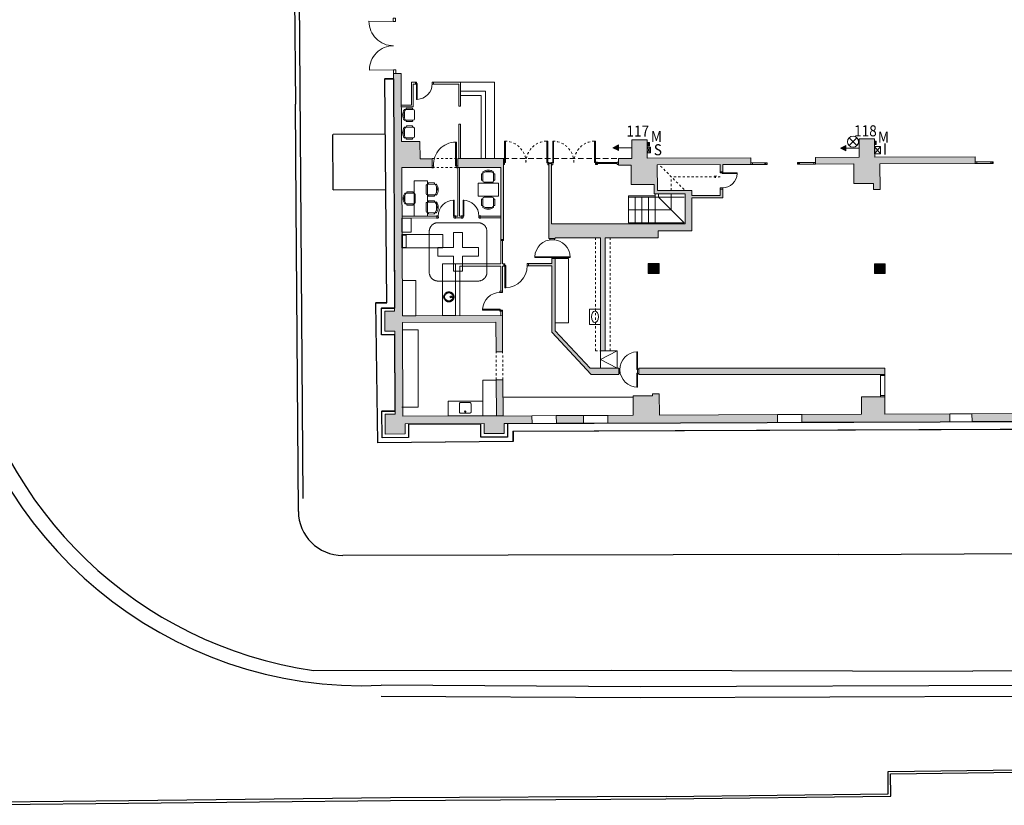
# Model space of a CAD drawing. Units: metres. Extents: x -889 to -326, y -809 to -95.
# Drawn here: x -481 to -436, y -303 to -267 of the extents above; entities that cross this region are included whole.
import ezdxf

# ---------------------------------------------------------------- set-up
doc = ezdxf.new("R2010")
doc.units = ezdxf.units.M
doc.header["$MEASUREMENT"] = 0
doc.linetypes.add('HIDDEN', pattern=[0.375, 0.25, -0.125])
doc.layers.get('0').update_dxf_attribs({"linetype": 'CONTINUOUS'})
doc.layers.add('2-SANIT', color=2, linetype='CONTINUOUS')
doc.layers.add('MJ_Site', color=251, linetype='CONTINUOUS')
for name, color, linetype, lineweight in [('MJ_HALL 7 - 1-Joinery', 4, 'CONTINUOUS', 9), ('MJ_HALL 7 - 1-Partition Wall', 2, 'CONTINUOUS', 9), ('MJ_HALL 7 - 1-Pillar', 6, 'CONTINUOUS', 18), ('MJ_HALL 7 - 1-Wall', 3, 'CONTINUOUS', 9), ('MJ_HALL 7 - 2-Furniture', 251, 'CONTINUOUS', 9), ('MJ_HALL 7 - 2-Handrail', 251, 'CONTINUOUS', 9), ('MJ_HALL 7 - 2-Projection 1', 4, 'CONTINUOUS', 9), ('MJ_HALL 7 - 2-Projection Overhead', 4, 'HIDDEN', 9), ('MJ_HALL 7 - 2-Projection Service Chests', 1, 'CONTINUOUS', 9), ('MJ_HALL 7 - 2-Restroom Fixtures', 4, 'CONTINUOUS', 9), ('MJ_HALL 7 - 2-Stairs-Lift', 2, 'CONTINUOUS', 9), ('MJ_HALL 7 - 4-Hatch Pillar', 252, 'CONTINUOUS', 9), ('MJ_HALL 7 - 4-Hatch Walls', 252, 'CONTINUOUS', 9), ('MJ_HALL 7 - 5-Text Pillars', 1, 'CONTINUOUS', 9), ('MJ_HALL 7 - 5-Text Service Chests', 1, 'CONTINUOUS', 9), ('MJ_HALL 7 - 8-Plumbing', 152, 'CONTINUOUS', 5), ('MJ_HALL 7- 5-Symbology Spaces', 1, 'CONTINUOUS', 9)]:
    doc.layers.add(name, color=color, linetype=linetype, lineweight=lineweight)
doc.styles.add('SS', font='sanss___.ttf')
doc.linetypes.add('ZIGZAG', pattern='A,0.0001,-0.2,[131,ltypeshp.shx,S=0.2,R=0,X=-0.2,Y=0],-0.4,[131,ltypeshp.shx,S=0.2,R=180,X=0.2,Y=0],-0.2', length=0.8001)

# ---------------------------------------------------------------- blocks, each defined once
blk = doc.blocks.new('EXTERIOR')
at = {"layer": 'MJ_Site'}
for p, q in [((-468.162, -259.439), (-468.075, -271.206)), ((-467.961, -259.638), (-467.737, -289.007)), ((-464.03, -270.062), (-463.63, -270.06)), ((-463.934, -280.167), (-464.03, -270.062)), ((-463.583, -280.415), (-463.63, -270.06)), ((-468.042, -275.794), (-468.075, -271.206)), ((-466.369, -275.066), (-466.379, -272.567)), ((-464.006, -272.558), (-466.369, -272.567)), ((-466.369, -275.066), (-463.983, -275.057)), ((-467.94, -289.593), (-468.042, -275.794)), ((-464.433, -280.17), (-463.934, -280.167)), ((-464.355, -286.5), (-464.433, -280.17)), ((-464.183, -280.417), (-463.583, -280.415)), ((-464.178, -281.617), (-464.183, -280.417)), ((-463.578, -281.615), (-464.178, -281.617)), ((-463.562, -285.063), (-463.578, -281.615)), ((-464.162, -285.066), (-463.562, -285.063)), ((-464.157, -286.266), (-464.162, -285.066)), ((-340.606, -285.146), (-458.489, -285.641)), ((-459.689, -285.646), (-462.96, -285.66)), ((-462.96, -285.66), (-462.957, -286.26)), ((-459.686, -286.246), (-459.689, -285.646)), ((-458.489, -285.641), (-458.486, -286.241)), ((-340.788, -285.497), (-458.238, -285.99)), ((-458.238, -285.99), (-458.237, -286.432)), ((-458.237, -286.432), (-464.355, -286.5)), ((-462.957, -286.26), (-464.157, -286.266)), ((-458.486, -286.241), (-459.686, -286.246)), ((-443.53, -291.534), (-465.936, -291.578)), ((-443.53, -291.534), (-430.761, -291.483)), ((-467.252, -296.778), (-453.793, -296.77)), ((-453.793, -296.77), (-437.45, -296.803)), ((-430.04, -296.768), (-437.45, -296.803)), ((-452.486, -297.515), (-464.198, -297.447)), ((-435.088, -297.456), (-452.486, -297.515)), ((-452.486, -298.015), (-464.201, -297.947)), ((-435.346, -297.957), (-452.486, -298.015)), ((-441.291, -301.336), (-435.344, -301.266)), ((-441.28, -302.35), (-441.291, -301.336)), ((-441.18, -301.445), (-435.335, -301.376)), ((-441.169, -302.459), (-441.18, -301.445)), ((-463.773, -302.532), (-475.6, -302.657)), ((-463.78, -302.642), (-451.329, -302.579)), ((-451.323, -302.469), (-463.773, -302.532)), ((-451.329, -302.579), (-441.169, -302.459)), ((-451.323, -302.469), (-441.28, -302.35)), ((-484.912, -302.866), (-463.78, -302.642)), ((-475.6, -302.657), (-484.637, -302.753))]:
    blk.add_line(p, q, dxfattribs=at)
for centre, radius, start, end in [((-465.017, -278.684), 18.781, 188.3002, 272.4995), ((-464.58, -278.253), 18.717, 190.6836, 261.7916), ((-465.94, -289.578), 2, 180.4219, 270.1128)]:
    blk.add_arc(centre, radius, start, end, dxfattribs=at)
blk = doc.blocks.new('H20')
blk.add_hatch(color=256).paths.add_polyline_path([(0.125, 0.6), (0, 0.85), (-0.125, 0.6)])
blk.add_line((0, 0), (0, 0.6))
blk.add_lwpolyline([(-0.125, 0.6), (0, 0.85), (0.125, 0.6)], close=True)
blk = doc.blocks.new('DESAGÜE')
for p, q in [((-0.177, 0.177), (0.177, -0.177)), ((-0.177, -0.177), (0.177, 0.177))]:
    blk.add_line(p, q)
blk.add_circle((0, 0), 0.25)
blk = doc.blocks.new('I')
for p, q in [((0, 0.34), (0, 0)), ((0.26, 0.34), (0, 0.34)), ((0.26, 0), (0, 0.34)), ((0, 0), (0.26, 0.34)), ((0, 0), (0.26, 0)), ((0.26, 0), (0.26, 0.34))]:
    blk.add_line(p, q)
blk = doc.blocks.new('M')
for p, q in [((0, 0.1), (0, 0)), ((0.15, 0.1), (0, 0.1)), ((0, 0.1), (0.15, 0)), ((0.15, 0.1), (0, 0)), ((0, 0), (0.15, 0)), ((0.15, 0), (0.15, 0.1))]:
    blk.add_line(p, q)
blk = doc.blocks.new('S')
for p, q in [((0, 0.15), (0, 0)), ((0.25, 0.15), (0, 0.15)), ((0.25, 0.15), (0, 0)), ((0, 0.15), (0.25, 0)), ((0, 0), (0.25, 0)), ((0.25, 0), (0.25, 0.15))]:
    blk.add_line(p, q)
blk = doc.blocks.new('silla')
for p, q in [((-0.15, 0.46), (0.148, 0.46)), ((-0.3, 0.102), (-0.301, 0.357)), ((-0.24, 0.06), (-0.241, 0.4)), ((0.18, 0), (-0.18, 0)), ((0.239, 0.4), (0.24, 0.06)), ((0.301, 0.103), (0.3, 0.358))]:
    blk.add_line(p, q)
for centre, radius, start, end in [((-0.223, 0.447), 0.0219, 143.4003, 302.1178), ((0, 0.14), 0.4, 53.2205, 126.9603), ((0, 0.096), 0.393, 57.6662, 122.5146), ((0.222, 0.447), 0.0219, 238.063, 36.7805), ((-0.271, 0.348), 0.0312, 343.8302, 196.3506), ((-0.27, 0.111), 0.0312, 163.8302, 16.3506), ((-0.181, 0.4), 0.06, 152.506, 180.0904), ((-0.18, 0.06), 0.06, 180.0904, 270.0904), ((0.18, 0.06), 0.06, 270.0904, 0.0904), ((0.179, 0.4), 0.06, 0.0904, 27.6748), ((0.27, 0.349), 0.0312, 343.8302, 196.3506), ((0.271, 0.112), 0.0312, 163.8302, 16.3506)]:
    blk.add_arc(centre, radius, start, end)
blk = doc.blocks.new('*U351')
for p, q in [((-2, 0), (-2, 1)), ((5, 1), (-2, 1)), ((0, 0), (-2, 0)), ((5, 0), (5, 1)), ((79, 0), (79, 1)), ((79, 1), (86, 1)), ((84, 0), (86, 0)), ((86, 0), (86, 1)), ((0, -8), (-2, -8)), ((-2, -9), (-2, -8)), ((5, -9), (-2, -9)), ((5, -9), (5, -8)), ((79, -9), (79, -8)), ((79, -9), (86, -9)), ((84, -8), (86, -8)), ((86, -9), (86, -8))]:
    blk.add_line(p, q)
for points in [[(6, 72), (6, 0), (9.5, 0), (9.5, 72)], [(0, -8), (0, 0), (6, 0), (6, -3.5), (7, -3.5), (7, -8)], [(78, 0), (84, 0), (84, -8), (77, -8), (77, -3.5), (78, -3.5), (78, 0)]]:
    blk.add_lwpolyline(points, close=True)
at = {"ltscale": 100}
blk.add_arc((6, 0), 72, 0, 90, dxfattribs=at)
blk = doc.blocks.new('A$C36B5338B')
blk.add_lwpolyline([(0.225, 0), (0.192, 0.002), (0.164, 0.008), (0.137, 0.018), (0.111, 0.031), (0.09, 0.045), (0.069, 0.063), (0.051, 0.082), (0.036, 0.102), (0.023, 0.126), (0.011, 0.154), (0.004, 0.179), (0.001, 0.204), (0, 0.225), (0.001, 0.246), (0.004, 0.271), (0.011, 0.296), (0.023, 0.324), (0.036, 0.348), (0.051, 0.368), (0.069, 0.387), (0.09, 0.405), (0.111, 0.419), (0.137, 0.432), (0.164, 0.442), (0.192, 0.448), (0.225, 0.45), (0.258, 0.448), (0.286, 0.442), (0.313, 0.432), (0.339, 0.419), (0.36, 0.405), (0.381, 0.387), (0.399, 0.368), (0.414, 0.348), (0.427, 0.324), (0.439, 0.296), (0.446, 0.271), (0.449, 0.246), (0.45, 0.225), (0.449, 0.204), (0.446, 0.179), (0.439, 0.154), (0.427, 0.126), (0.414, 0.102), (0.399, 0.082), (0.381, 0.063), (0.36, 0.045), (0.339, 0.031), (0.313, 0.018), (0.286, 0.008), (0.258, 0.002)], close=True)
for centre, radius in [((0.225, 0.225), 0.193), ((0.125, 0.225), 0.04), ((0.125, 0.225), 0.025)]:
    blk.add_circle(centre, radius)
blk = doc.blocks.new('A$C049A513F')
at = {"layer": '2-SANIT', "rotation": 90}
blk.add_blockref('A$C36B5338B', (0.45, 0), dxfattribs=at)
blk = doc.blocks.new('Lavamanos2')
blk.add_lwpolyline([(0, 0), (0.5, 0), (0.5, -0.7), (0, -0.7)], close=True)
blk.add_ellipse((0.254, -0.35), major_axis=(0, -0.259), ratio=0.602419)
blk = doc.blocks.new('DET_Enfermeria - DET_Enfermeria-6720151-DWG-PV3_P1_R705')
blk.add_lwpolyline([(-0.868, 0), (-0.868, -0.203), (-0.199, -0.203), (-0.199, -0.917), (0, -0.917), (0.199, -0.917), (0.199, -0.203), (0.868, -0.203), (0.868, 0), (0.868, 0.203), (0.199, 0.203), (0.199, 0.917), (0, 0.917), (-0.199, 0.917), (-0.199, 0.203), (-0.868, 0.203)], close=True)
blk.add_rational_spline([(1.318, -0.904), (1.318, 0), (1.318, 0.904), (1.318, 1.304), (0.918, 1.304), (0, 1.304), (-0.918, 1.304), (-1.318, 1.304), (-1.318, 0.904), (-1.318, 0), (-1.318, -0.904), (-1.318, -1.304), (-0.918, -1.304), (0, -1.304), (0.918, -1.304), (1.318, -1.304), (1.318, -0.904)], [1, 1, 1, 0.707106781187, 1, 1, 1, 0.707106781187, 1, 1, 1, 0.707106781187, 1, 1, 1, 0.707106781187, 1], degree=2, knots=[0, 0, 0, 1, 1, 2.570796, 2.570796, 3.570796, 3.570796, 5.141593, 5.141593, 6.141593, 6.141593, 7.712389, 7.712389, 8.712389, 8.712389, 10.283185, 10.283185, 10.283185])

msp = doc.modelspace()

# ---------------------------------------------------------------- hatches: boundary and pattern name
at = {"layer": 'MJ_HALL 7 - 4-Hatch Pillar'}
h = msp.add_hatch(color=256, dxfattribs=at)
h.dxf.hatch_style = 1
h.paths.add_polyline_path([(-452.123, -278.854), (-451.633, -278.854), (-451.633, -278.404), (-452.123, -278.404)])
h = msp.add_hatch(color=256, dxfattribs=at)
h.dxf.hatch_style = 1
h.paths.add_polyline_path([(-441.898, -278.849), (-441.898, -278.409), (-441.418, -278.409), (-441.418, -278.849)])
at = {"layer": 'MJ_HALL 7 - 4-Hatch Walls'}
h = msp.add_hatch(color=256, dxfattribs=at)
h.dxf.hatch_style = 1
h.paths.add_polyline_path([(-458.835, -285.277), (-458.985, -285.278), (-459.144, -285.278), (-463.217, -285.295), (-463.236, -281.065), (-459.019, -281.047), (-459.007, -282.389), (-458.707, -282.386), (-458.721, -280.746), (-462.638, -280.763), (-462.638, -280.765), (-463.238, -280.765), (-463.238, -280.765), (-463.252, -277.692), (-463.266, -277.692), (-463.266, -277.092), (-463.255, -277.092), (-463.256, -276.976), (-463.259, -276.976), (-463.259, -276.343), (-463.269, -274.068), (-461.888, -274.061), (-461.888, -273.666), (-462.44, -273.666), (-462.448, -272.885), (-463.273, -272.889), (-463.287, -269.812), (-463.637, -269.812), (-463.589, -280.548), (-464.039, -280.55), (-464.035, -281.45), (-463.585, -281.448), (-463.568, -285.197), (-464.018, -285.198), (-464.014, -286.098), (-463.114, -286.095), (-463.116, -285.645), (-459.545, -285.629), (-459.543, -286.079), (-458.643, -286.075), (-458.645, -285.625), (-457.377, -285.62), (-457.382, -285.27)])
h = msp.add_hatch(color=256, dxfattribs=at)
h.dxf.hatch_style = 1
h.paths.add_polyline_path([(-441.657, -273.898), (-437.35, -273.879), (-437.352, -273.579), (-441.893, -273.599), (-441.893, -273.448), (-441.894, -273.448), (-441.894, -273.363), (-441.895, -272.767), (-442.595, -272.769), (-442.593, -273.602), (-444.573, -273.611), (-444.571, -273.911), (-442.837, -273.903), (-442.829, -274.781), (-441.949, -274.778), (-441.947, -275.051), (-441.647, -275.048)])
h = msp.add_hatch(color=256, dxfattribs=at)
h.dxf.hatch_style = 1
h.paths.add_polyline_path([(-456.503, -276.607), (-456.503, -273.886), (-456.613, -273.886), (-456.613, -277.274), (-456.333, -277.274), (-456.333, -277.234), (-454.288, -277.234), (-454.288, -282.334), (-454.068, -282.334), (-454.068, -277.234), (-451.679, -277.234), (-451.679, -276.924), (-450.159, -276.924), (-450.159, -275.434), (-448.759, -275.434), (-448.759, -275.034), (-448.869, -275.034), (-448.869, -275.324), (-450.159, -275.324), (-450.159, -275.097), (-451.711, -275.098), (-451.723, -273.944), (-448.869, -273.931), (-448.869, -274.254), (-448.759, -274.254), (-448.759, -273.93), (-447.495, -273.924), (-447.496, -273.624), (-452.171, -273.645), (-452.174, -272.812), (-452.874, -272.814), (-452.871, -273.649), (-453.471, -273.651), (-453.47, -273.951), (-452.901, -273.949), (-452.893, -274.829), (-451.865, -274.824), (-451.859, -275.248), (-450.459, -275.247), (-450.459, -276.607)])
h = msp.add_hatch(color=256, dxfattribs=at)
h.dxf.hatch_style = 1
h.paths.add_polyline_path([(-460.738, -273.66), (-460.738, -274.061), (-458.783, -274.061), (-458.783, -277.311), (-458.673, -277.311), (-458.673, -273.66)])
h = msp.add_hatch(color=256, dxfattribs=at)
h.dxf.hatch_style = 1
h.paths.add_polyline_path([(-454.758, -283.124), (-456.328, -281.434), (-456.328, -278.174), (-456.478, -278.174), (-456.478, -278.391), (-457.546, -278.391), (-457.546, -278.501), (-456.478, -278.501), (-456.478, -281.493), (-454.703, -283.404), (-453.458, -283.404), (-453.458, -283.124)])
h = msp.add_hatch(color=256, dxfattribs=at)
h.dxf.hatch_style = 1
h.paths.add_polyline_path([(-441.633, -283.404), (-441.633, -283.404), (-441.433, -283.404), (-441.433, -283.124), (-452.558, -283.124), (-452.558, -283.164), (-452.558, -283.164), (-452.558, -283.364), (-452.558, -283.404)])
h = msp.add_hatch(color=256, dxfattribs=at)
h.dxf.hatch_style = 1
h.paths.add_polyline_path([(-458.985, -285.277), (-458.835, -285.277), (-458.685, -285.275), (-458.696, -283.646), (-458.996, -283.649)])
h = msp.add_hatch(color=256, dxfattribs=at)
h.dxf.hatch_style = 1
h.paths.add_polyline_path([(-451.63, -284.286), (-451.93, -284.289), (-451.929, -284.367), (-452.809, -284.371), (-452.801, -285.251), (-453.951, -285.256), (-453.947, -285.606), (-446.282, -285.574), (-446.286, -285.224), (-451.621, -285.246)])
h = msp.add_hatch(color=256, dxfattribs=at)
h.dxf.hatch_style = 1
h.paths.add_polyline_path([(-441.429, -285.204), (-441.433, -284.414), (-442.493, -284.414), (-442.489, -285.209), (-445.186, -285.219), (-445.182, -285.569), (-438.493, -285.541), (-438.495, -285.191)])
h = msp.add_hatch(color=256, dxfattribs=at)
h.dxf.hatch_style = 1
h.paths.add_polyline_path([(-434.693, -285.525), (-434.695, -285.175), (-437.495, -285.187), (-437.493, -285.537)])
h = msp.add_hatch(color=256, dxfattribs=at)
h.dxf.hatch_style = 1
h.paths.add_polyline_path([(-456.282, -285.266), (-456.277, -285.615), (-455.047, -285.61), (-455.051, -285.261)])

# ---------------------------------------------------------------- linework, layer by layer
at = {"layer": 'MJ_HALL 7 - 1-Joinery'}
for p, q in [((-463.648, -267.463), (-464.749, -267.46)), ((-463.639, -269.656), (-464.733, -269.66)), ((-446.81, -273.846), (-447.495, -273.85)), ((-446.809, -273.921), (-447.495, -273.925)), ((-447.42, -273.849), (-447.42, -273.924)), ((-446.86, -273.847), (-446.859, -273.922)), ((-446.809, -273.921), (-446.81, -273.846)), ((-446.759, -273.846), (-446.809, -273.846)), ((-446.808, -273.921), (-446.758, -273.921)), ((-446.758, -273.921), (-446.759, -273.846)), ((-445.384, -273.915), (-445.385, -273.84)), ((-445.385, -273.84), (-445.335, -273.84)), ((-445.334, -273.915), (-445.384, -273.915)), ((-444.572, -273.836), (-445.335, -273.84)), ((-445.334, -273.915), (-445.335, -273.84)), ((-444.572, -273.911), (-445.334, -273.915)), ((-445.285, -273.839), (-445.284, -273.914)), ((-444.647, -273.837), (-444.647, -273.912)), ((-436.588, -273.8), (-437.35, -273.804)), ((-436.588, -273.875), (-437.35, -273.879)), ((-437.275, -273.803), (-437.275, -273.878)), ((-436.638, -273.8), (-436.638, -273.875)), ((-436.588, -273.875), (-436.588, -273.8)), ((-436.537, -273.8), (-436.587, -273.8)), ((-436.587, -273.875), (-436.537, -273.875)), ((-436.537, -273.875), (-436.537, -273.8))]:
    msp.add_line(p, q, dxfattribs=at)
at = {"layer": 'MJ_HALL 7 - 1-Joinery', "ltscale": 0.2}
for p, q in [((-441.633, -284.414), (-441.633, -283.404)), ((-441.433, -284.414), (-441.433, -283.404))]:
    msp.add_line(p, q, dxfattribs=at)
at = {"layer": 'MJ_HALL 7 - 1-Joinery'}
for points in [[(-463.649, -267.312), (-463.549, -267.312), (-463.548, -267.463), (-463.648, -267.464)], [(-463.637, -269.812), (-463.538, -269.812), (-463.539, -269.655), (-463.638, -269.656)], [(-462.648, -270.295), (-462.598, -270.295), (-462.598, -270.215), (-462.648, -270.215)], [(-462.578, -270.275), (-462.578, -270.985), (-462.598, -270.985), (-462.598, -270.275)], [(-461.888, -270.295), (-461.838, -270.295), (-461.838, -270.215), (-461.888, -270.215)], [(-460.798, -272.911), (-460.833, -272.911), (-460.833, -273.981), (-460.798, -273.981)], [(-458.623, -273.837), (-458.623, -272.868), (-458.583, -272.868), (-458.583, -273.837)], [(-456.672, -273.846), (-456.672, -272.876), (-456.712, -272.876), (-456.712, -273.846)], [(-456.444, -273.846), (-456.444, -272.876), (-456.404, -272.876), (-456.404, -273.846)], [(-454.518, -273.837), (-454.518, -272.868), (-454.558, -272.868), (-454.558, -273.837)], [(-458.673, -273.932), (-458.623, -273.932), (-458.623, -273.823), (-458.673, -273.823)], [(-456.622, -273.94), (-456.672, -273.94), (-456.672, -273.831), (-456.622, -273.831)], [(-456.494, -273.846), (-456.622, -273.846), (-456.622, -273.886), (-456.494, -273.886)], [(-456.494, -273.94), (-456.444, -273.94), (-456.444, -273.831), (-456.494, -273.831)], [(-454.468, -273.932), (-454.518, -273.932), (-454.518, -273.823), (-454.468, -273.823)], [(-454.468, -273.932), (-454.418, -273.932), (-454.418, -273.823), (-454.468, -273.823)], [(-453.525, -273.837), (-454.418, -273.837), (-454.418, -273.877), (-453.525, -273.877)], [(-453.475, -273.932), (-453.525, -273.932), (-453.525, -273.823), (-453.475, -273.823)], [(-448.759, -274.304), (-448.759, -274.254), (-448.869, -274.254), (-448.869, -274.304)], [(-448.104, -274.334), (-448.784, -274.334), (-448.784, -274.304), (-448.104, -274.304)], [(-448.759, -275.034), (-448.759, -274.984), (-448.869, -274.984), (-448.869, -275.034)], [(-456.368, -277.324), (-456.368, -277.274), (-456.568, -277.274), (-456.568, -277.324)], [(-456.458, -278.094), (-457.258, -278.094), (-457.258, -278.124), (-456.458, -278.124)], [(-456.368, -278.174), (-456.368, -278.124), (-456.478, -278.124), (-456.478, -278.174)], [(-456.458, -278.094), (-455.658, -278.094), (-455.658, -278.124), (-456.458, -278.124)], [(-458.601, -278.495), (-458.601, -279.495), (-458.561, -279.495), (-458.561, -278.495)], [(-458.721, -279.7), (-458.721, -279.65), (-458.831, -279.65), (-458.831, -279.7)], [(-458.816, -280.5), (-458.816, -280.46), (-459.616, -280.46), (-459.616, -280.5)], [(-458.721, -280.55), (-458.721, -280.5), (-458.831, -280.5), (-458.831, -280.55)], [(-452.638, -283.184), (-452.638, -282.384), (-452.608, -282.384), (-452.608, -283.184)], [(-453.408, -283.364), (-453.458, -283.364), (-453.458, -283.164), (-453.408, -283.164)], [(-452.638, -283.344), (-452.636, -283.984), (-452.606, -283.984), (-452.608, -283.344)], [(-452.558, -283.364), (-452.608, -283.364), (-452.608, -283.164), (-452.558, -283.164)], [(-441.633, -283.454), (-441.633, -283.404), (-441.433, -283.404), (-441.433, -283.454)], [(-441.633, -284.414), (-441.633, -284.364), (-441.433, -284.364), (-441.433, -284.414)]]:
    msp.add_lwpolyline(points, close=True, dxfattribs=at)
for points in [[(-461.838, -274.061), (-461.838, -274.071), (-461.908, -274.071), (-461.908, -274.061), (-461.838, -274.061)], [(-461.838, -274.061), (-461.838, -274.071), (-461.908, -274.071), (-461.908, -274.061), (-461.838, -274.061)], [(-461.888, -274.061), (-461.818, -274.061), (-461.818, -274.016), (-461.828, -274.016), (-461.828, -273.981), (-461.888, -273.981), (-461.888, -274.061)], [(-461.888, -274.061), (-461.818, -274.061), (-461.818, -274.016), (-461.828, -274.016), (-461.828, -273.981), (-461.888, -273.981), (-461.888, -274.061)], [(-460.738, -274.061), (-460.808, -274.061), (-460.808, -274.016), (-460.798, -274.016), (-460.798, -273.981), (-460.738, -273.981), (-460.738, -274.061)], [(-460.738, -274.061), (-460.808, -274.061), (-460.808, -274.016), (-460.798, -274.016), (-460.798, -273.981), (-460.738, -273.981), (-460.738, -274.061)], [(-460.788, -274.061), (-460.788, -274.071), (-460.718, -274.071), (-460.718, -274.061), (-460.788, -274.061)], [(-460.788, -274.061), (-460.788, -274.071), (-460.718, -274.071), (-460.718, -274.061), (-460.788, -274.061)], [(-458.656, -278.411), (-458.601, -278.411), (-458.601, -278.521), (-458.656, -278.521)], [(-457.546, -278.391), (-457.601, -278.391), (-457.601, -278.501), (-457.546, -278.501)]]:
    msp.add_lwpolyline(points, dxfattribs=at)
for centre, radius, start, end in [((-463.649, -267.463), 1.099, 179.8382, 270.2787), ((-463.639, -269.656), 1.093, 90.2394, 180.2503), ((-448.784, -274.304), 0.68, 270, 357.4714)]:
    msp.add_arc(centre, radius, start, end, dxfattribs=at)
at = {"layer": 'MJ_HALL 7 - 1-Joinery', "ltscale": 0.2}
for centre, radius, start, end in [((-462.598, -270.275), 0.71, 271.6142, 0), ((-460.807, -273.933), 1.022, 91.4549, 182.7052), ((-456.458, -278.124), 0.8, 0, 177.8509), ((-458.601, -278.495), 1, 272.2924, 0), ((-458.816, -280.501), 0.8, 91.0925, 177.1265), ((-452.608, -283.184), 0.8, 92.1491, 270)]:
    msp.add_arc(centre, radius, start, end, dxfattribs=at)
at = {"layer": 'MJ_HALL 7 - 1-Joinery', "linetype": 'HIDDEN', "ltscale": 0.2}
for centre, start, end in [((-458.623, -273.837), 0, 87.6346), ((-456.685, -273.837), 92.3654, 180), ((-456.457, -273.837), 0, 87.6346), ((-454.518, -273.837), 92.3654, 180)]:
    msp.add_arc(centre, 0.969, start, end, dxfattribs=at)
at = {"layer": 'MJ_HALL 7 - 1-Partition Wall'}
for points in [[(-463.281, -271.245), (-462.828, -271.245), (-462.828, -270.215), (-462.648, -270.215), (-462.648, -270.295), (-462.748, -270.295), (-462.748, -271.325), (-463.28, -271.325)], [(-460.688, -273.66), (-460.688, -272.105), (-460.608, -272.105), (-460.608, -273.66)], [(-460.838, -276.341), (-460.838, -276.261), (-460.738, -276.261), (-460.738, -274.061)], [(-460.658, -274.061), (-460.658, -276.261), (-460.558, -276.261), (-460.558, -276.341), (-460.838, -276.341)], [(-463.259, -276.344), (-461.678, -276.341), (-461.678, -276.261), (-463.259, -276.261)], [(-458.783, -276.341), (-459.718, -276.341), (-459.718, -276.261), (-458.783, -276.261)], [(-460.833, -280.755), (-460.833, -278.411), (-458.783, -278.411), (-458.783, -277.361)], [(-458.721, -277.361), (-458.721, -278.361), (-458.721, -278.411), (-458.656, -278.411), (-458.656, -278.521), (-458.721, -278.521), (-458.721, -279.65)], [(-460.643, -280.754), (-460.643, -278.521), (-458.783, -278.521), (-458.783, -279.65)], [(-458.784, -280.746), (-458.783, -280.55), (-458.721, -280.55), (-458.721, -280.746)]]:
    msp.add_lwpolyline(points, dxfattribs=at)
for points in [[(-460.608, -271.295), (-460.608, -270.215), (-461.838, -270.215), (-461.838, -270.295), (-460.688, -270.295), (-460.688, -271.295)], [(-458.673, -277.361), (-458.673, -277.311), (-458.783, -277.311), (-458.783, -277.361)]]:
    msp.add_lwpolyline(points, close=True, dxfattribs=at)
at = {"layer": 'MJ_HALL 7 - 1-Pillar'}
for points in [[(-452.123, -278.854), (-451.633, -278.854), (-451.633, -278.404), (-452.123, -278.404)], [(-441.898, -278.849), (-441.898, -278.409), (-441.418, -278.409), (-441.418, -278.849)]]:
    msp.add_lwpolyline(points, close=True, dxfattribs=at)
at = {"layer": 'MJ_HALL 7 - 1-Wall'}
for points in [[(-463.238, -280.765), (-458.721, -280.746), (-458.707, -282.386), (-459.007, -282.389), (-459.019, -281.047), (-463.236, -281.065), (-463.217, -285.295), (-457.382, -285.27), (-457.377, -285.62), (-458.645, -285.625), (-458.643, -286.075), (-459.543, -286.079), (-459.545, -285.629), (-463.116, -285.645), (-463.114, -286.095), (-464.014, -286.098), (-464.018, -285.198), (-463.568, -285.197), (-463.585, -281.448), (-464.035, -281.45), (-464.039, -280.55), (-463.589, -280.548), (-463.637, -269.812), (-463.287, -269.812), (-463.273, -272.889), (-462.448, -272.885), (-462.44, -273.666), (-461.888, -273.666), (-461.888, -274.061), (-463.269, -274.068)], [(-442.595, -272.769), (-442.593, -273.602), (-444.573, -273.611), (-444.571, -273.911), (-442.837, -273.903), (-442.829, -274.781), (-441.949, -274.778), (-441.947, -275.051), (-441.647, -275.048), (-441.657, -273.898), (-437.35, -273.879), (-437.352, -273.579), (-441.893, -273.599), (-441.895, -272.767)], [(-448.759, -274.254), (-448.759, -273.93), (-447.495, -273.924), (-447.496, -273.624), (-452.171, -273.645), (-452.174, -272.812), (-452.874, -272.814), (-452.871, -273.649), (-453.471, -273.651), (-453.47, -273.951), (-452.901, -273.949), (-452.893, -274.829), (-451.865, -274.824), (-451.859, -275.248), (-450.459, -275.247), (-450.459, -276.607), (-456.503, -276.607), (-456.503, -273.886), (-456.613, -273.886), (-456.613, -277.274), (-456.333, -277.274), (-456.333, -277.234), (-454.288, -277.234), (-454.288, -282.334), (-454.068, -282.334), (-454.068, -277.234), (-451.679, -277.234), (-451.679, -276.924), (-450.159, -276.924), (-450.159, -275.434), (-448.759, -275.434), (-448.759, -275.034), (-448.869, -275.034), (-448.869, -275.324), (-450.159, -275.324), (-450.159, -275.097), (-451.711, -275.098), (-451.723, -273.944), (-448.869, -273.931), (-448.869, -274.254)], [(-458.783, -277.311), (-458.783, -274.061), (-460.738, -274.061), (-460.738, -273.66), (-458.673, -273.66), (-458.673, -277.311)], [(-453.458, -283.124), (-454.758, -283.124), (-456.328, -281.434), (-456.328, -278.174), (-456.478, -278.174), (-456.478, -278.391), (-457.546, -278.391), (-457.546, -278.501), (-456.478, -278.501), (-456.478, -281.493), (-454.703, -283.404), (-453.458, -283.404)], [(-458.696, -283.646), (-458.685, -285.275), (-458.985, -285.278), (-458.996, -283.649)], [(-451.63, -284.286), (-451.93, -284.289), (-451.929, -284.367), (-452.809, -284.371), (-452.801, -285.251), (-453.951, -285.256), (-453.947, -285.606), (-446.282, -285.574), (-446.286, -285.224), (-451.621, -285.246)], [(-441.433, -284.414), (-441.429, -285.204), (-438.495, -285.191), (-438.493, -285.541), (-445.182, -285.569), (-445.186, -285.219), (-442.489, -285.209), (-442.493, -284.414)], [(-434.693, -285.525), (-437.493, -285.537), (-437.495, -285.187), (-434.695, -285.175)], [(-456.282, -285.266), (-456.277, -285.615), (-455.047, -285.61), (-455.051, -285.261)]]:
    msp.add_lwpolyline(points, close=True, dxfattribs=at)
msp.add_lwpolyline([(-452.558, -283.404), (-441.433, -283.404), (-441.433, -283.124), (-452.558, -283.124), (-452.558, -283.404)], dxfattribs=at)
at = {"layer": 'MJ_HALL 7 - 2-Furniture'}
for points in [[(-460.608, -270.215), (-459.078, -270.215), (-459.078, -273.66)], [(-460.608, -270.615), (-459.478, -270.615), (-459.478, -273.66)], [(-460.608, -270.815), (-459.678, -270.815), (-459.678, -273.66)], [(-456.328, -278.174), (-455.728, -278.174), (-455.728, -281.074), (-456.328, -281.074)], [(-463.264, -284.887), (-462.532, -284.887), (-462.532, -281.387), (-463.235, -281.387)]]:
    msp.add_lwpolyline(points, dxfattribs=at)
for points in [[(-462.11, -274.661), (-462.11, -276.261), (-462.71, -276.261), (-462.71, -274.661)], [(-458.892, -275.363), (-459.817, -275.363), (-459.817, -274.763), (-458.892, -274.763)], [(-463.259, -276.976), (-463.259, -276.343), (-462.837, -276.343), (-462.837, -276.976)], [(-461.416, -277.092), (-463.266, -277.092), (-463.266, -277.692), (-461.416, -277.692)], [(-463.239, -277.672), (-463.239, -277.118), (-463.075, -277.118), (-463.075, -277.672)], [(-460.833, -278.411), (-460.833, -280.742), (-461.433, -280.742), (-461.433, -278.411)], [(-462.638, -279.165), (-462.638, -280.765), (-463.238, -280.765), (-463.238, -279.165)], [(-459.6, -285.278), (-459.6, -283.673), (-458.996, -283.669), (-458.985, -285.278)], [(-459.6, -285.278), (-461.17, -285.278), (-461.17, -284.608), (-459.6, -284.608)]]:
    msp.add_lwpolyline(points, close=True, dxfattribs=at)
msp.add_lwpolyline([(-460.192, -285.162), (-460.602, -285.162, -0.414214), (-460.658, -285.106), (-460.658, -284.73, -0.414214), (-460.602, -284.675), (-460.192, -284.675, -0.414214), (-460.136, -284.73), (-460.136, -285.106, -0.414214)], format="xyb", close=True, dxfattribs=at)
msp.add_circle((-460.397, -285.083), 0.0299, dxfattribs=at)
at = {"layer": 'MJ_HALL 7 - 2-Handrail'}
for p, q in [((-451.815, -275.348), (-453.015, -275.348)), ((-453.015, -275.348), (-453.015, -275.398)), ((-451.815, -275.248), (-451.815, -275.398)), ((-451.665, -275.248), (-451.665, -275.398))]:
    msp.add_line(p, q, dxfattribs=at)
at = {"layer": 'MJ_HALL 7 - 2-Projection 1'}
for p, q in [((-452.801, -284.431), (-458.691, -284.432)), ((-446.286, -285.224), (-445.186, -285.219)), ((-438.495, -285.191), (-437.495, -285.187)), ((-457.382, -285.27), (-456.282, -285.266)), ((-457.377, -285.62), (-456.277, -285.615)), ((-455.051, -285.261), (-453.951, -285.256)), ((-455.047, -285.61), (-453.947, -285.606)), ((-446.282, -285.574), (-445.182, -285.569)), ((-438.493, -285.541), (-437.493, -285.537))]:
    msp.add_line(p, q, dxfattribs=at)
for points in [[(-340.794, -285.481), (-458.245, -285.974), (-458.243, -286.416), (-464.361, -286.484), (-464.439, -280.153), (-463.941, -280.151), (-464.036, -270.046), (-463.636, -270.044)], [(-463.584, -281.598), (-464.184, -281.601), (-464.189, -280.401), (-463.589, -280.398)], [(-462.966, -285.644), (-462.963, -286.244), (-464.163, -286.249), (-464.168, -285.049), (-463.568, -285.047)], [(-458.495, -285.625), (-458.492, -286.225), (-459.692, -286.23), (-459.695, -285.63)]]:
    msp.add_lwpolyline(points, dxfattribs=at)
at = {"layer": 'MJ_HALL 7 - 2-Projection Overhead', "ltscale": 0.2}
for p, q in [((-461.888, -273.66), (-460.738, -273.66)), ((-461.888, -274.061), (-460.738, -274.061)), ((-450.509, -275.057), (-451.576, -273.991)), ((-448.869, -274.477), (-451.089, -274.478)), ((-451.087, -275.098), (-451.089, -274.478)), ((-449.119, -274.514), (-449.119, -274.439)), ((-449.119, -274.439), (-448.869, -274.477)), ((-448.869, -274.477), (-449.119, -274.514)), ((-458.996, -283.649), (-459.007, -282.389)), ((-458.696, -283.646), (-458.707, -282.386))]:
    msp.add_line(p, q, dxfattribs=at)
at = {"layer": 'MJ_HALL 7 - 2-Projection Overhead'}
msp.add_line((-458.673, -273.66), (-453.493, -273.66), dxfattribs=at)
at = {"layer": 'MJ_HALL 7 - 2-Projection Overhead', "ltscale": 0.2}
msp.add_lwpolyline([(-454.516, -277.234), (-454.516, -282.334), (-453.841, -282.334), (-453.841, -277.234)], dxfattribs=at)
at = {"layer": 'MJ_HALL 7 - 2-Projection Service Chests'}
msp.add_lwpolyline([(-441.894, -273.108), (-441.634, -273.108), (-441.634, -273.108), (-441.894, -273.108)], close=True, dxfattribs=at)
at = {"layer": 'MJ_HALL 7 - 2-Stairs-Lift'}
for p, q in [((-453.015, -275.398), (-450.506, -275.398)), ((-450.506, -276.558), (-451.666, -275.398)), ((-451.086, -275.978), (-451.086, -275.248)), ((-451.086, -275.978), (-453.015, -275.978)), ((-450.506, -276.558), (-453.015, -276.558)), ((-453.538, -282.334), (-454.288, -282.334)), ((-454.288, -282.334), (-454.288, -283.124)), ((-454.288, -282.729), (-453.538, -282.334)), ((-453.538, -283.124), (-453.538, -282.334)), ((-454.288, -282.729), (-453.538, -283.124))]:
    msp.add_line(p, q, dxfattribs=at)
for points in [[(-453.015, -275.398), (-453.015, -276.558)], [(-452.715, -275.398), (-452.715, -276.558)], [(-452.415, -275.398), (-452.415, -276.558)], [(-452.115, -275.398), (-452.115, -276.558)], [(-451.815, -275.398), (-451.815, -276.558)]]:
    msp.add_lwpolyline(points, dxfattribs=at)

# ---------------------------------------------------------------- block references
msp.add_blockref('EXTERIOR', (0, 0))
at = {"layer": 'MJ_HALL 7 - 1-Joinery', "yscale": 0.01000000000021828, "zscale": 0.01000000000021828}
for p, xscale in [((-460.838, -276.261), -0.01000000000021828), ((-460.558, -276.261), 0.01000000000021828)]:
    msp.add_blockref('*U351', p, dxfattribs=dict(at, xscale=xscale))
at = {"layer": 'MJ_HALL 7 - 2-Furniture', "linetype": 'ZIGZAG', "rotation": 90}
for p in [(-462.689, -271.687), (-462.689, -272.487)]:
    msp.add_blockref('silla', p, dxfattribs=at)
at = {"layer": 'MJ_HALL 7 - 2-Furniture', "xscale": -1}
msp.add_blockref('silla', (-459.359, -274.723), dxfattribs=at)
at = {"layer": 'MJ_HALL 7 - 2-Furniture', "linetype": 'ZIGZAG', "xscale": -1}
for p, rotation in [((-462.163, -275.061), 269.9976238742952), ((-462.664, -275.461), 89.99762387429509), ((-462.163, -275.861), 269.9976238742952)]:
    msp.add_blockref('silla', p, dxfattribs=dict(at, rotation=rotation))
at = {"layer": 'MJ_HALL 7 - 2-Furniture', "xscale": -1, "rotation": 180}
msp.add_blockref('silla', (-459.359, -275.403), dxfattribs=at)
at = {"layer": 'MJ_HALL 7 - 2-Projection Service Chests'}
for name, p, rotation in [('M', (-452.171, -272.927), 269.9313059234834), ('S', (-452.171, -273.147), 269.8716232260606)]:
    msp.add_blockref(name, p, dxfattribs=dict(at, rotation=rotation))
msp.add_blockref('I', (-441.894, -273.448), dxfattribs=at)
msp.add_blockref('I', (-441.894, -273.448), dxfattribs=at)
at = {"layer": 'MJ_HALL 7 - 2-Projection Service Chests', "yscale": 0.7, "rotation": 90}
msp.add_blockref('M', (-441.823, -273.023), dxfattribs=at)
at = {"layer": 'MJ_HALL 7 - 2-Restroom Fixtures', "rotation": 89.99999999999999}
msp.add_blockref('A$C049A513F', (-460.911, -280.13), dxfattribs=at)
at = {"layer": 'MJ_HALL 7 - 2-Restroom Fixtures', "color": 30, "true_color": 0xf26722}
msp.add_blockref('Lavamanos2', (-454.788, -280.456), dxfattribs=at)
at = {"layer": 'MJ_HALL 7 - 8-Plumbing'}
msp.add_blockref('DESAGÜE', (-442.871, -272.897), dxfattribs=at)
at = {"layer": 'MJ_HALL 7 - 8-Plumbing', "rotation": 90}
for p in [(-452.873, -273.17), (-442.595, -273.188)]:
    msp.add_blockref('H20', p, dxfattribs=at)
at = {"layer": 'MJ_HALL 7- 5-Symbology Spaces', "rotation": 89.96738366385138}
msp.add_blockref('DET_Enfermeria - DET_Enfermeria-6720151-DWG-PV3_P1_R705', (-460.721, -277.872), dxfattribs=at)

# ---------------------------------------------------------------- texts
at = {"layer": 'MJ_HALL 7 - 5-Text Pillars', "linetype": 'Continuous', "style": 'SS', "width": 0.9}
for s, p in [('117', (-453.11, -272.668)), ('118', (-442.822, -272.655))]:
    msp.add_text(s, height=0.5, dxfattribs=at).set_placement(p)
at = {"layer": 'MJ_HALL 7 - 5-Text Service Chests', "style": 'SS', "width": 0.9}
for s, p in [('M', (-452.008, -272.91)), ('M', (-441.746, -272.936)), ('S', (-451.874, -273.511)), ('I', (-441.518, -273.476))]:
    msp.add_text(s, height=0.5, dxfattribs=at).set_placement(p)

doc.saveas('drawing.dxf')
